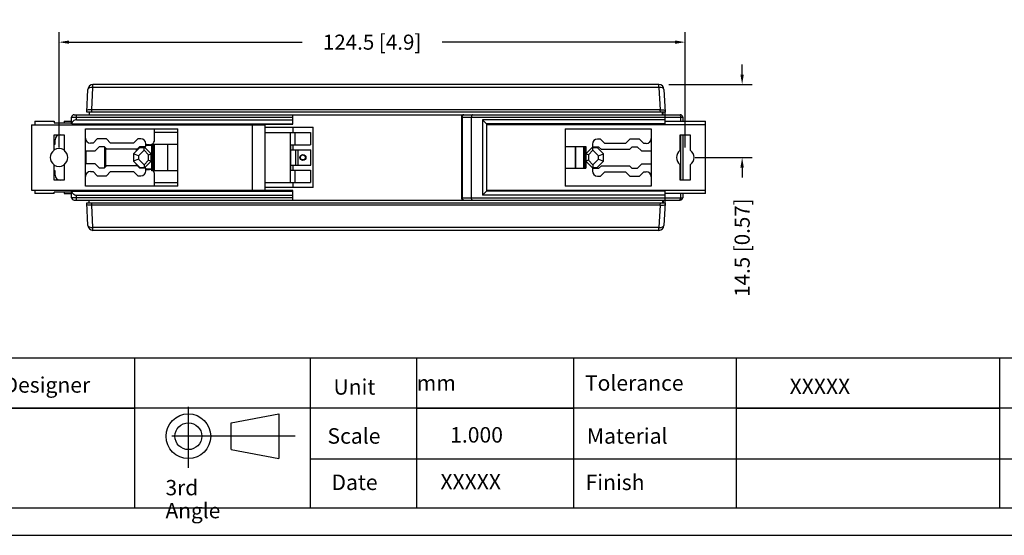
# Model space of a CAD drawing. Extents: x 525 to 8379, y -3949 to 595.
# Drawn here: x 8023 to 8219, y -3949 to -3846 of the extents above; entities that cross this region are included whole.
import ezdxf

# ---------------------------------------------------------------- set-up
doc = ezdxf.new("R2010")
doc.units = 0
doc.header["$LTSCALE"] = 65.395
doc.header["$MEASUREMENT"] = 0
doc.linetypes.add('CENTER', pattern=[0.6, 0.375, -0.075, 0.075, -0.075])
doc.layers.get('0').update_dxf_attribs({"linetype": 'CONTINUOUS'})
doc.layers.get('DEFPOINTS').update_dxf_attribs({"linetype": 'CONTINUOUS'})
doc.layers.add('DRW0001_DXF_FORMAT', color=7, linetype='CONTINUOUS')
doc.styles.get("Standard").update_dxf_attribs({"font": 'romand.shx', "height": 3, "bigfont": 'chineset.shx'})
doc.styles.add('TEXTSTYLE_2', font='arial.ttf')
doc.styles.add('TEXTSTYLE_4', font='arial.ttf')
doc.dimstyles.get("Standard").update_dxf_attribs({"dimtxt": 3.5, "dimasz": 0.18, "dimexe": 0.18, "dimexo": 0.0625, "dimgap": 0.09, "dimtad": 0, "dimtih": 1, "dimtoh": 1, "dimdec": 4, "dimzin": 0, "dimdsep": 46, "dimtxsty": 'Standard', "dimcen": 0.09, "dimadec": 0, "dimazin": 0, "dimtol": 1, "dimtp": 0.01, "dimtm": 0.01, "dimtfac": 0.6, "dimtdec": 4, "dimtofl": 0, "dimtmove": 0, "dimatfit": 0, "dimfxl": 1, "dimtolj": 1, "dimtzin": 0, "dimarcsym": 0})

# ---------------------------------------------------------------- blocks, each defined once
blk = doc.blocks.new('*D148')
at = {"color": 3, "lineweight": -2, "transparency": 16777216}
for p, q in [((8030.84, -3871.59), (8030.84, -3848.65)), ((8155.34, -3871.59), (8155.34, -3848.65)), ((8032.84, -3850.65), (8079.16, -3850.65)), ((8153.34, -3850.65), (8107.02, -3850.65))]:
    blk.add_line(p, q, dxfattribs=at)
at = {"color": 3, "transparency": 16777216}
for points in [[(8032.84, -3850.32), (8032.84, -3850.98), (8030.84, -3850.65)], [(8153.34, -3850.32), (8153.34, -3850.98), (8155.34, -3850.65)]]:
    blk.add_solid(points, dxfattribs=at)
at = {"layer": 'DEFPOINTS', "color": 0, "transparency": 16777216}
for p in [(8030.84, -3850.65), (8030.84, -3873.59), (8155.34, -3873.59)]:
    blk.add_point(p, dxfattribs=at)
at = {"color": 1, "transparency": 16777216, "insert": (8093.09, -3850.65), "char_height": 3, "attachment_point": 5}
blk.add_mtext('\\A1;124.5 [4.9]', dxfattribs=at)
blk = doc.blocks.new('*D149')
at = {"color": 3, "lineweight": -2, "transparency": 16777216}
for p, q in [((8166.66, -3857.09), (8166.66, -3855.09)), ((8152.11, -3859.09), (8168.66, -3859.09)), ((8157.34, -3873.59), (8168.66, -3873.59)), ((8166.66, -3875.59), (8166.66, -3877.59))]:
    blk.add_line(p, q, dxfattribs=at)
at = {"color": 3, "transparency": 16777216}
for points in [[(8166.32, -3857.09), (8166.99, -3857.09), (8166.66, -3859.09)], [(8166.32, -3875.59), (8166.99, -3875.59), (8166.66, -3873.59)]]:
    blk.add_solid(points, dxfattribs=at)
at = {"layer": 'DEFPOINTS', "color": 0, "transparency": 16777216}
for p in [(8150.11, -3859.09), (8155.34, -3873.59), (8166.66, -3873.59)]:
    blk.add_point(p, dxfattribs=at)
at = {"color": 1, "transparency": 16777216, "insert": (8166.66, -3891.52), "char_height": 3, "attachment_point": 5, "rotation": 90}
blk.add_mtext('\\A1;14.5 [0.57]', dxfattribs=at)

msp = doc.modelspace()

# ---------------------------------------------------------------- linework, layer by layer
for p, q in [((8036.343, -3864.594), (8036.581, -3860.041)), ((8037.348, -3864.093), (8037.58, -3859.672)), ((8150.105, -3859.094), (8037.58, -3859.094)), ((8037.58, -3859.672), (8037.58, -3859.094)), ((8150.105, -3859.672), (8037.58, -3859.672)), ((8150.105, -3859.672), (8150.105, -3859.094)), ((8150.105, -3859.672), (8150.337, -3864.093)), ((8151.104, -3860.041), (8151.343, -3864.594)), ((8037.344, -3864.594), (8037.37, -3864.094)), ((8150.315, -3864.094), (8037.37, -3864.094)), ((8150.315, -3864.094), (8150.341, -3864.594)), ((8026.057, -3866.394), (8029.843, -3866.394)), ((8026.057, -3866.394), (8026.057, -3867.094)), ((8029.843, -3866.394), (8029.843, -3866.694)), ((8031.843, -3866.394), (8033.343, -3866.394)), ((8031.843, -3866.394), (8031.843, -3866.694)), ((8033.343, -3866.894), (8033.343, -3865.594)), ((8033.343, -3865.594), (8077.343, -3865.594)), ((8033.843, -3865.094), (8111.343, -3865.094)), ((8034.343, -3866.094), (8034.343, -3865.094)), ((8034.343, -3866.094), (8077.343, -3866.094)), ((8151.343, -3864.594), (8036.343, -3864.594)), ((8036.843, -3864.594), (8036.843, -3865.094)), ((8077.343, -3866.994), (8077.343, -3865.094)), ((8110.843, -3865.594), (8110.843, -3881.594)), ((8110.843, -3865.594), (8154.843, -3865.594)), ((8110.996, -3865.594), (8110.996, -3881.594)), ((8111.344, -3865.094), (8154.343, -3865.094)), ((8112.843, -3881.594), (8112.843, -3865.594)), ((8115.043, -3866.094), (8115.043, -3881.094)), ((8151.343, -3866.094), (8115.043, -3866.094)), ((8115.043, -3866.094), (8115.843, -3866.894)), ((8150.843, -3865.094), (8150.843, -3864.594)), ((8150.982, -3865.094), (8150.982, -3864.594)), ((8151.343, -3866.894), (8151.343, -3864.594)), ((8151.343, -3866.394), (8159.342, -3866.394)), ((8154.44, -3866.394), (8154.44, -3865.594)), ((8154.843, -3865.594), (8154.843, -3866.394)), ((8159.342, -3880.794), (8159.342, -3866.394)), ((8025.343, -3867.094), (8025.343, -3880.094)), ((8025.343, -3867.094), (8071.837, -3867.094)), ((8029.843, -3866.694), (8033.343, -3866.694)), ((8033.363, -3866.894), (8077.343, -3866.894)), ((8036.09, -3879.294), (8036.09, -3867.894)), ((8036.09, -3867.894), (8054.494, -3867.894)), ((8049.843, -3870.059), (8049.843, -3867.894)), ((8054.494, -3879.294), (8054.494, -3867.894)), ((8069.337, -3880.294), (8069.337, -3866.894)), ((8069.337, -3866.994), (8077.343, -3866.994)), ((8071.837, -3880.094), (8071.837, -3867.094)), ((8071.837, -3867.594), (8081.343, -3867.594)), ((8073.343, -3866.994), (8073.343, -3866.894)), ((8073.543, -3866.994), (8073.543, -3866.894)), ((8077.143, -3866.894), (8077.143, -3866.994)), ((8077.343, -3867.594), (8077.343, -3868.594)), ((8081.343, -3879.594), (8081.343, -3867.594)), ((8115.843, -3866.894), (8115.843, -3880.294)), ((8151.343, -3866.894), (8115.843, -3866.894)), ((8159.342, -3867.094), (8115.843, -3867.094)), ((8131.492, -3867.894), (8148.595, -3867.894)), ((8131.492, -3867.894), (8131.492, -3879.294)), ((8148.595, -3867.894), (8148.595, -3879.294)), ((8029.843, -3869.094), (8031.843, -3869.094)), ((8029.843, -3872.158), (8029.843, -3869.094)), ((8030.043, -3870.963), (8030.043, -3870.094)), ((8031.843, -3869.094), (8031.843, -3872.158)), ((8038.443, -3869.894), (8037.596, -3870.742)), ((8040.249, -3869.894), (8038.443, -3869.894)), ((8041.096, -3870.742), (8040.249, -3869.894)), ((8046.497, -3869.894), (8045.649, -3870.742)), ((8047.094, -3869.894), (8046.497, -3869.894)), ((8054.494, -3868.594), (8049.843, -3868.594)), ((8071.837, -3868.594), (8080.843, -3868.594)), ((8076.777, -3868.594), (8076.777, -3878.594)), ((8077.747, -3868.594), (8077.747, -3871.094)), ((8080.843, -3868.594), (8080.843, -3871.094)), ((8138.489, -3869.947), (8137.892, -3869.947)), ((8139.336, -3870.795), (8138.489, -3869.947)), ((8144.337, -3869.947), (8143.489, -3870.795)), ((8146.242, -3869.947), (8144.337, -3869.947)), ((8147.089, -3870.795), (8146.242, -3869.947)), ((8154.342, -3872.158), (8154.342, -3869.094)), ((8154.342, -3869.094), (8156.342, -3869.094)), ((8154.44, -3878.094), (8154.44, -3869.094)), ((8154.843, -3869.094), (8154.843, -3878.094)), ((8156.342, -3869.094), (8156.342, -3872.158)), ((8036.09, -3872.242), (8038.021, -3872.242)), ((8036.141, -3872.242), (8036.141, -3874.893)), ((8037.596, -3870.742), (8037.09, -3870.742)), ((8038.021, -3872.242), (8038.868, -3871.394)), ((8038.868, -3871.394), (8039.798, -3871.394)), ((8039.798, -3871.394), (8040.346, -3871.942)), ((8039.879, -3871.475), (8039.879, -3875.659)), ((8040.105, -3871.701), (8040.105, -3875.433)), ((8046.346, -3871.942), (8040.346, -3871.942)), ((8045.649, -3870.742), (8041.096, -3870.742)), ((8046.891, -3871.594), (8045.641, -3872.844)), ((8046.241, -3872.244), (8046.241, -3871.942)), ((8046.346, -3871.942), (8046.893, -3871.394)), ((8047.744, -3872.154), (8046.641, -3873.258)), ((8046.891, -3871.594), (8047.891, -3871.594)), ((8046.893, -3871.394), (8048.094, -3871.394)), ((8047.744, -3872.154), (8047.744, -3871.594)), ((8048.641, -3873.051), (8047.744, -3872.154)), ((8049.141, -3872.844), (8047.891, -3871.594)), ((8048.094, -3871.394), (8048.094, -3870.894)), ((8048.843, -3871.059), (8048.094, -3871.059)), ((8048.094, -3871.16), (8049.294, -3871.16)), ((8049.294, -3876.244), (8049.294, -3870.944)), ((8049.294, -3870.944), (8054.494, -3870.944)), ((8049.494, -3876.244), (8049.494, -3870.944)), ((8049.594, -3876.244), (8049.594, -3870.944)), ((8049.794, -3876.244), (8049.794, -3870.944)), ((8052.482, -3876.244), (8052.482, -3870.944)), ((8052.505, -3876.244), (8052.505, -3870.944)), ((8076.943, -3871.094), (8080.843, -3871.094)), ((8076.943, -3876.094), (8076.943, -3871.094)), ((8076.943, -3872.094), (8080.907, -3872.094)), ((8077.343, -3871.094), (8077.343, -3872.094)), ((8077.907, -3875.094), (8077.907, -3872.094)), ((8078.407, -3875.094), (8078.407, -3872.094)), ((8080.907, -3875.094), (8080.907, -3872.094)), ((8131.492, -3871.444), (8135.592, -3871.444)), ((8133.472, -3871.444), (8133.472, -3875.744)), ((8133.512, -3871.444), (8133.512, -3875.744)), ((8135.092, -3871.444), (8135.092, -3875.744)), ((8135.292, -3871.444), (8135.292, -3875.744)), ((8135.392, -3871.444), (8135.392, -3875.744)), ((8135.592, -3871.444), (8135.592, -3875.744)), ((8136.845, -3871.594), (8135.595, -3872.844)), ((8136.991, -3872.154), (8136.095, -3873.051)), ((8136.845, -3871.594), (8137.845, -3871.594)), ((8136.892, -3870.947), (8136.892, -3871.447)), ((8136.892, -3871.447), (8138.123, -3871.447)), ((8136.991, -3872.154), (8136.991, -3871.594)), ((8138.095, -3873.258), (8136.991, -3872.154)), ((8139.095, -3872.844), (8137.845, -3871.594)), ((8138.123, -3871.447), (8138.67, -3871.995)), ((8144.27, -3871.995), (8138.67, -3871.995)), ((8143.489, -3870.795), (8139.336, -3870.795)), ((8144.27, -3871.995), (8144.817, -3871.447)), ((8144.817, -3871.447), (8145.817, -3871.447)), ((8145.817, -3871.447), (8146.665, -3872.295)), ((8147.595, -3870.795), (8147.089, -3870.795)), ((8046.641, -3873.258), (8045.641, -3872.844)), ((8045.641, -3872.844), (8045.641, -3874.344)), ((8046.641, -3873.929), (8045.641, -3874.344)), ((8046.641, -3873.258), (8046.641, -3873.929)), ((8046.641, -3873.929), (8047.744, -3875.033)), ((8047.744, -3875.033), (8048.641, -3874.137)), ((8048.641, -3873.051), (8049.141, -3872.844)), ((8048.641, -3874.137), (8048.641, -3873.051)), ((8048.641, -3874.137), (8049.141, -3874.344)), ((8049.141, -3874.344), (8049.141, -3872.844)), ((8135.595, -3872.844), (8135.595, -3874.344)), ((8136.095, -3873.051), (8135.595, -3872.844)), ((8136.095, -3874.137), (8135.595, -3874.344)), ((8136.095, -3873.051), (8136.095, -3874.137)), ((8136.095, -3874.137), (8136.991, -3875.033)), ((8136.991, -3875.033), (8138.095, -3873.929)), ((8138.095, -3873.258), (8139.095, -3872.844)), ((8138.095, -3873.929), (8138.095, -3873.258)), ((8138.095, -3873.929), (8139.095, -3874.344)), ((8139.095, -3874.344), (8139.095, -3872.844)), ((8146.665, -3872.295), (8148.595, -3872.295)), ((8029.843, -3878.094), (8029.843, -3875.03)), ((8031.843, -3875.03), (8031.843, -3878.094)), ((8038.021, -3874.893), (8036.09, -3874.893)), ((8038.868, -3875.74), (8038.021, -3874.893)), ((8039.798, -3875.74), (8038.868, -3875.74)), ((8040.346, -3875.193), (8039.798, -3875.74)), ((8040.346, -3875.193), (8046.346, -3875.193)), ((8045.641, -3874.344), (8046.891, -3875.594)), ((8046.241, -3875.193), (8046.241, -3874.944)), ((8046.893, -3875.74), (8046.346, -3875.193)), ((8046.891, -3875.594), (8047.891, -3875.594)), ((8048.094, -3875.74), (8046.893, -3875.74)), ((8047.744, -3875.033), (8047.744, -3875.594)), ((8047.891, -3875.594), (8049.141, -3874.344)), ((8048.094, -3876.24), (8048.094, -3875.74)), ((8049.294, -3875.931), (8048.094, -3875.931)), ((8048.094, -3875.98), (8048.843, -3875.98)), ((8076.943, -3875.094), (8080.907, -3875.094)), ((8076.943, -3876.094), (8080.843, -3876.094)), ((8077.343, -3875.094), (8077.343, -3876.094)), ((8077.747, -3876.094), (8077.747, -3878.594)), ((8080.843, -3876.094), (8080.843, -3878.594)), ((8131.492, -3875.744), (8135.592, -3875.744)), ((8135.595, -3874.344), (8136.845, -3875.594)), ((8136.845, -3875.594), (8137.845, -3875.594)), ((8136.892, -3875.793), (8136.892, -3876.293)), ((8138.123, -3875.793), (8136.892, -3875.793)), ((8136.991, -3875.033), (8136.991, -3875.594)), ((8137.845, -3875.594), (8139.095, -3874.344)), ((8138.67, -3875.246), (8138.123, -3875.793)), ((8138.67, -3875.246), (8144.27, -3875.246)), ((8144.817, -3875.793), (8144.27, -3875.246)), ((8145.817, -3875.793), (8144.817, -3875.793)), ((8146.665, -3874.946), (8145.817, -3875.793)), ((8148.595, -3874.946), (8146.665, -3874.946)), ((8154.342, -3878.094), (8154.342, -3875.03)), ((8156.342, -3875.03), (8156.342, -3878.094)), ((8031.843, -3878.094), (8029.843, -3878.094)), ((8030.043, -3877.094), (8030.043, -3876.225)), ((8037.09, -3876.393), (8037.596, -3876.393)), ((8037.596, -3876.393), (8038.443, -3877.24)), ((8038.443, -3877.24), (8040.249, -3877.24)), ((8040.249, -3877.24), (8041.096, -3876.393)), ((8041.096, -3876.393), (8045.649, -3876.393)), ((8045.649, -3876.393), (8046.497, -3877.24)), ((8046.497, -3877.24), (8047.094, -3877.24)), ((8054.494, -3876.244), (8049.294, -3876.244)), ((8049.843, -3879.294), (8049.843, -3876.98)), ((8137.892, -3877.293), (8138.489, -3877.293)), ((8138.489, -3877.293), (8139.336, -3876.446)), ((8139.336, -3876.446), (8143.489, -3876.446)), ((8143.489, -3876.446), (8144.337, -3877.293)), ((8144.337, -3877.293), (8146.242, -3877.293)), ((8146.242, -3877.293), (8147.089, -3876.446)), ((8147.089, -3876.446), (8147.595, -3876.446)), ((8156.342, -3878.094), (8154.342, -3878.094)), ((8025.343, -3880.094), (8071.837, -3880.094)), ((8026.057, -3880.094), (8026.057, -3880.794)), ((8054.494, -3879.294), (8036.09, -3879.294)), ((8049.843, -3878.594), (8054.494, -3878.594)), ((8071.837, -3878.594), (8080.843, -3878.594)), ((8081.343, -3879.594), (8071.837, -3879.594)), ((8077.343, -3878.594), (8077.343, -3879.594)), ((8115.843, -3880.094), (8159.342, -3880.094)), ((8148.595, -3879.294), (8131.492, -3879.294)), ((8029.843, -3880.794), (8026.057, -3880.794)), ((8033.343, -3880.494), (8029.843, -3880.494)), ((8029.843, -3880.794), (8029.843, -3880.494)), ((8031.843, -3880.494), (8031.843, -3880.794)), ((8031.843, -3880.794), (8033.343, -3880.794)), ((8033.343, -3881.594), (8033.343, -3880.294)), ((8077.343, -3881.594), (8033.343, -3881.594)), ((8033.363, -3880.294), (8077.343, -3880.294)), ((8034.343, -3882.094), (8034.343, -3881.094)), ((8034.343, -3881.094), (8077.343, -3881.094)), ((8077.343, -3880.194), (8069.337, -3880.194)), ((8073.343, -3880.294), (8073.343, -3880.194)), ((8073.543, -3880.294), (8073.543, -3880.194)), ((8077.143, -3880.194), (8077.143, -3880.294)), ((8077.343, -3882.094), (8077.343, -3880.194)), ((8110.843, -3881.594), (8154.843, -3881.594)), ((8115.043, -3881.094), (8115.843, -3880.294)), ((8151.343, -3881.094), (8115.043, -3881.094)), ((8151.343, -3880.294), (8115.843, -3880.294)), ((8151.343, -3882.594), (8151.343, -3880.294)), ((8159.342, -3880.794), (8151.343, -3880.794)), ((8154.44, -3881.594), (8154.44, -3880.794)), ((8154.843, -3880.794), (8154.843, -3881.594)), ((8033.843, -3882.094), (8154.343, -3882.094)), ((8036.343, -3882.594), (8151.343, -3882.594)), ((8036.581, -3887.146), (8036.343, -3882.594)), ((8036.843, -3882.594), (8036.843, -3882.094)), ((8037.37, -3883.094), (8037.344, -3882.594)), ((8037.58, -3887.515), (8037.348, -3883.094)), ((8150.315, -3883.094), (8037.37, -3883.094)), ((8150.337, -3883.094), (8150.105, -3887.515)), ((8150.341, -3882.594), (8150.315, -3883.094)), ((8150.843, -3882.094), (8150.843, -3882.594)), ((8150.982, -3882.094), (8150.982, -3882.594)), ((8151.343, -3882.594), (8151.104, -3887.146)), ((8150.105, -3887.515), (8037.58, -3887.515)), ((8037.58, -3888.094), (8037.58, -3887.515)), ((8150.105, -3888.094), (8150.105, -3887.515)), ((8150.105, -3888.094), (8037.58, -3888.094))]:
    msp.add_line(p, q)
for points in [[(8037.58, -3859.672), (8037.203, -3859.687), (8036.881, -3859.762), (8036.663, -3859.886), (8036.581, -3860.041)], [(8151.104, -3860.041), (8151.022, -3859.886), (8150.804, -3859.762), (8150.483, -3859.687), (8150.105, -3859.672)], [(8037.348, -3864.093), (8036.967, -3864.092), (8036.648, -3864.124), (8036.436, -3864.184), (8036.36, -3864.262)], [(8037.348, -3864.093), (8037.355, -3864.093), (8037.363, -3864.094), (8037.37, -3864.094)], [(8150.337, -3864.093), (8150.33, -3864.093), (8150.322, -3864.094), (8150.315, -3864.094)], [(8150.337, -3864.093), (8150.718, -3864.092), (8151.037, -3864.124), (8151.249, -3864.184), (8151.325, -3864.262)], [(8034.343, -3866.094), (8034.141, -3866.114), (8033.953, -3866.173), (8033.79, -3866.26), (8033.655, -3866.367), (8033.547, -3866.487), (8033.464, -3866.616)], [(8111.343, -3865.094), (8111.21, -3865.132), (8111.097, -3865.24), (8111.022, -3865.402), (8110.996, -3865.594)], [(8113.044, -3865.094), (8112.97, -3865.129), (8112.905, -3865.233), (8112.859, -3865.395), (8112.843, -3865.594)], [(8154.041, -3865.094), (8154.193, -3865.132), (8154.323, -3865.24)], [(8154.323, -3865.24), (8154.409, -3865.402), (8154.44, -3865.594)], [(8033.464, -3866.616), (8033.403, -3866.752), (8033.363, -3866.894)], [(8033.363, -3880.294), (8033.403, -3880.435), (8033.464, -3880.572)], [(8033.464, -3880.572), (8033.548, -3880.701), (8033.657, -3880.821), (8033.792, -3880.928), (8033.954, -3881.015), (8034.141, -3881.073), (8034.343, -3881.094)], [(8111.343, -3882.094), (8111.21, -3882.056), (8111.097, -3881.947), (8111.022, -3881.785), (8110.996, -3881.594)], [(8113.044, -3882.094), (8112.97, -3882.058), (8112.905, -3881.954), (8112.859, -3881.792), (8112.843, -3881.594)], [(8154.041, -3882.094), (8154.193, -3882.056), (8154.323, -3881.947)], [(8154.323, -3881.947), (8154.409, -3881.785), (8154.44, -3881.594)], [(8037.348, -3883.094), (8036.967, -3883.096), (8036.648, -3883.063), (8036.436, -3883.003), (8036.36, -3882.925)], [(8037.348, -3883.094), (8037.355, -3883.094), (8037.363, -3883.094), (8037.37, -3883.094)], [(8150.337, -3883.094), (8150.33, -3883.094), (8150.322, -3883.094), (8150.315, -3883.094)], [(8150.337, -3883.094), (8150.718, -3883.096), (8151.037, -3883.063), (8151.249, -3883.003), (8151.325, -3882.925)], [(8036.581, -3887.146), (8036.663, -3887.301), (8036.881, -3887.425), (8037.203, -3887.5), (8037.58, -3887.515)], [(8150.105, -3887.515), (8150.483, -3887.5), (8150.804, -3887.425), (8151.022, -3887.301), (8151.104, -3887.146)]]:
    msp.add_lwpolyline(points)
for radius in [0.6, 0.5]:
    msp.add_circle((8079.343, -3873.594), radius)
for centre, radius, start, end in [((8037.58, -3860.094), 1, 90, 177), ((8150.105, -3860.094), 1, 3, 90), ((8033.843, -3865.594), 0.5, 90, 180), ((8111.343, -3865.594), 0.5, 90, 180), ((8154.343, -3865.594), 0.5, 0, 90), ((8031.043, -3870.094), 1, 90, 180), ((8037.09, -3869.742), 1, 180, 270), ((8047.094, -3870.894), 1, 0, 90), ((8048.843, -3870.059), 1, 297.49268, 0), ((8137.892, -3870.947), 1, 90, 180), ((8147.595, -3869.795), 1, 270, 0), ((8030.843, -3873.594), 1.75, 124.8499, 235.1501), ((8030.843, -3873.594), 2.75, 106.91239, 111.42314), ((8030.843, -3873.594), 1.8, 56.3715, 123.76101), ((8030.843, -3873.594), 1.75, 304.8499, 55.1501), ((8048.843, -3870.059), 1, 270, 296.85922), ((8155.342, -3873.594), 1.75, 124.8499, 235.1501), ((8155.342, -3873.594), 1.75, 304.8499, 55.1501), ((8030.843, -3873.594), 2.75, 248.57686, 253.08761), ((8030.843, -3873.594), 1.8, 236.57244, 303.74899), ((8048.843, -3876.98), 1, 63.14078, 90), ((8031.043, -3877.094), 1, 180, 270), ((8037.09, -3877.393), 1, 90, 180), ((8047.094, -3876.24), 1, 270, 0), ((8048.843, -3876.98), 1, 0, 47.4918), ((8137.892, -3876.293), 1, 180, 270), ((8147.595, -3877.446), 1, 0, 90), ((8033.843, -3881.594), 0.5, 180, 270), ((8111.343, -3881.594), 0.5, 180, 270), ((8154.343, -3881.594), 0.5, 270, 0), ((8037.58, -3887.094), 1, 183, 270), ((8150.105, -3887.094), 1, 270, 357)]:
    msp.add_arc(centre, radius, start, end)
at = {"layer": 'DRW0001_DXF_FORMAT', "color": 1, "linetype": 'Continuous'}
for p, q in [((7937.984, -3913.447), (8373.581, -3913.447)), ((8045.851, -3913.447), (8045.851, -3943.329)), ((8080.77, -3913.447), (8080.77, -3943.329)), ((8101.91, -3913.447), (8133.13, -3913.447)), ((8101.91, -3913.447), (8101.91, -3923.483)), ((8101.91, -3913.447), (8101.91, -3943.329)), ((8133.13, -3913.447), (8133.13, -3923.483)), ((8133.13, -3913.447), (8133.13, -3943.329)), ((8165.469, -3913.447), (8165.469, -3943.329)), ((8165.47, -3913.447), (8217.81, -3913.447)), ((8165.47, -3913.447), (8165.47, -3923.482)), ((8217.81, -3913.447), (8217.81, -3923.482)), ((8217.81, -3913.447), (8217.81, -3943.329)), ((8015.051, -3923.483), (8045.851, -3923.483)), ((8373.581, -3923.483), (8015.051, -3923.483)), ((8045.851, -3923.483), (8045.851, -3943.329)), ((8101.91, -3923.483), (8133.13, -3923.483)), ((8101.91, -3923.483), (8133.13, -3923.483)), ((8101.91, -3923.483), (8101.91, -3933.549)), ((8133.13, -3923.483), (8133.13, -3933.549)), ((8165.469, -3923.483), (8217.81, -3923.483)), ((8165.469, -3923.483), (8165.469, -3933.55)), ((8165.47, -3923.482), (8217.81, -3923.482)), ((8217.81, -3923.483), (8217.81, -3933.55)), ((8080.77, -3933.55), (8373.581, -3933.55)), ((8101.91, -3933.549), (8133.13, -3933.549)), ((8101.91, -3933.549), (8133.13, -3933.549)), ((8101.91, -3933.549), (8101.91, -3943.329)), ((8133.13, -3933.549), (8133.13, -3943.329)), ((8165.469, -3933.55), (8217.81, -3933.55)), ((8165.47, -3933.549), (8217.81, -3933.549)), ((8165.47, -3933.549), (8165.47, -3943.329)), ((8217.81, -3933.549), (8217.81, -3943.329)), ((7937.984, -3943.329), (8373.581, -3943.329)), ((8015.051, -3943.329), (8045.851, -3943.329)), ((8101.91, -3943.329), (8133.13, -3943.329)), ((8165.47, -3943.329), (8217.81, -3943.329))]:
    msp.add_line(p, q, dxfattribs=at)
at = {"layer": 'DRW0001_DXF_FORMAT', "color": 7, "linetype": 'CENTER'}
for p, q in [((8056.56, -3935.356), (8056.56, -3923.229)), ((8077.807, -3929.054), (8051.149, -3929.054))]:
    msp.add_line(p, q, dxfattribs=at)
at = {"layer": 'DRW0001_DXF_FORMAT', "color": 7, "linetype": 'Continuous'}
for p, q in [((8065.061, -3926.388), (8074.557, -3924.611)), ((8074.557, -3924.611), (8074.557, -3933.497)), ((8065.061, -3931.72), (8065.061, -3926.388)), ((8065.061, -3931.72), (8074.557, -3933.497)), ((7921.649, -3948.774), (8379.029, -3948.774))]:
    msp.add_line(p, q, dxfattribs=at)
for radius in [4.444, 2.667]:
    msp.add_circle((8056.56, -3929.054), radius, dxfattribs=at)

# ---------------------------------------------------------------- texts
at = {"layer": 'DRW0001_DXF_FORMAT', "color": 7, "linetype": 'Continuous', "attachment_point": 1, "line_spacing_factor": 0.9}
for s, insert, char_height, width, style in [('Designer', (8019.802, -3917.311), 3.08, 17.25487, 'TEXTSTYLE_2'), ('Tolerance', (8135.397, -3916.915), 3.08, 19.12119, 'TEXTSTYLE_2'), ('Unit', (8085.401, -3917.707), 3.08, 7.63703, 'TEXTSTYLE_2'), ('mm', (8101.958, -3916.925), 3.08, 7.14468, 'TEXTSTYLE_4'), ('XXXXX', (8176.104, -3917.581), 3.08, 14.33517, 'TEXTSTYLE_4'), ('Scale', (8084.212, -3927.464), 3.08, 10.75138, 'TEXTSTYLE_2'), ('1.000', (8108.605, -3927.242), 3.08, 10.76283, 'TEXTSTYLE_4'), ('Material', (8135.793, -3927.464), 3.08, 15.27405, 'TEXTSTYLE_2'), ('Date', (8085.005, -3936.684), 3.08, 9.0797, 'TEXTSTYLE_2'), ('XXXXX', (8106.672, -3936.552), 3.08, 17.22052, 'TEXTSTYLE_4'), ('Finish', (8135.532, -3936.684), 3.08, 11.46126, 'TEXTSTYLE_2'), ('3rd Angle', (8052.013, -3937.761), 3.0492, 18.21573, 'TEXTSTYLE_2')]:
    msp.add_mtext(s, dxfattribs=dict(at, insert=insert, char_height=char_height, width=width, style=style))

# ---------------------------------------------------------------- dimensions: what is measured, and where the dimension line sits
dim = msp.add_linear_dim(base=(8030.843, -3850.651), p1=(8155.342, -3873.594), p2=(8030.843, -3873.594), dimstyle='Standard', override={"dimtxt": 5, "dimasz": 2, "dimexe": 2, "dimexo": 2, "dimgap": 1, "dimtih": 0, "dimtoh": 0, "dimdec": 2, "dimzin": 8, "dimcen": 5, "dimclrd": 3, "dimclre": 3, "dimclrt": 1, "dimtol": 0, "dimtp": 0, "dimtm": 0, "dimtfac": 1, "dimtdec": 2})
dim.commit()
dim.dimension.update_dxf_attribs({"geometry": '*D148', "text_midpoint": (8093.093, -3850.651)})
dim = msp.add_linear_dim(base=(8166.656, -3873.594), p1=(8150.105, -3859.094), p2=(8155.342, -3873.594), angle=90, dimstyle='Standard', override={"dimtxt": 5, "dimasz": 2, "dimexe": 2, "dimexo": 2, "dimgap": 1, "dimtih": 0, "dimtoh": 0, "dimdec": 2, "dimzin": 8, "dimcen": 5, "dimclrd": 3, "dimclre": 3, "dimclrt": 1, "dimtol": 0, "dimtp": 0, "dimtm": 0, "dimtfac": 1, "dimtdec": 2})
dim.commit()
dim.dimension.update_dxf_attribs({"geometry": '*D149', "text_midpoint": (8166.656, -3891.522)})

doc.saveas('drawing.dxf')
